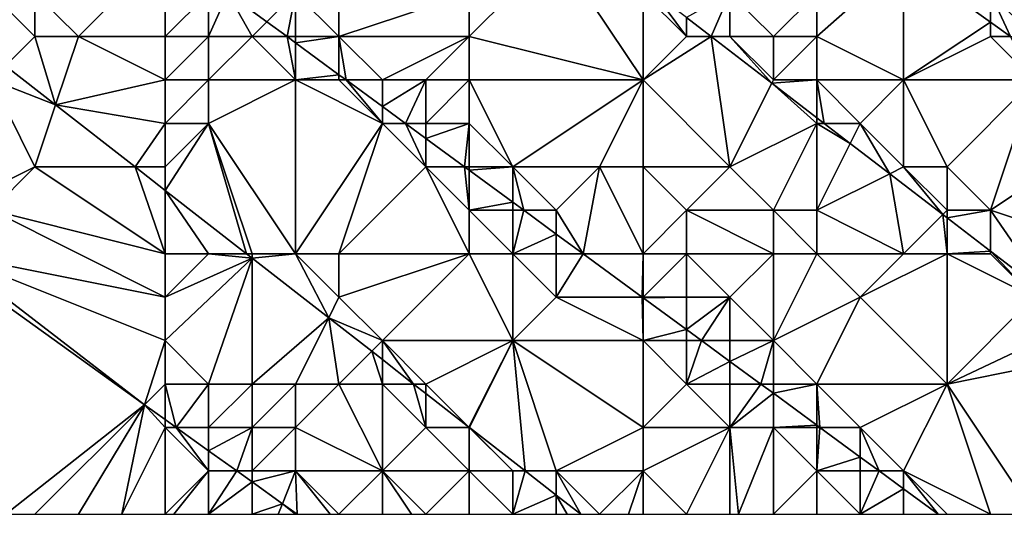
# Model space of a CAD drawing. Units: metres. Extents: x 77500 to 78125, y 348000 to 348500.
# Drawn here: x 78003 to 78025, y 348000 to 348011 of the extents above; entities that cross this region are included whole.
import ezdxf

# ---------------------------------------------------------------- set-up
doc = ezdxf.new("R2010")
doc.units = ezdxf.units.M
doc.layers.add('Terrain', color=15, linetype='Continuous')

msp = doc.modelspace()

# ---------------------------------------------------------------- linework, layer by layer
at = {"layer": 'Terrain'}
for points in [[(78026, 348014, 251.16), (78025, 348012, 250.11), (78026, 348011, 250.07), (78026, 348014, 251.16)], [(78006, 348013, 246.7), (78003, 348012, 246.87), (78004, 348011, 247.06), (78006, 348013, 246.7)], [(78006, 348013, 246.7), (78004, 348011, 247.06), (78006, 348011, 246.69), (78006, 348013, 246.7)], [(78006, 348013, 246.7), (78006, 348011, 246.69), (78007, 348012, 246.72), (78006, 348013, 246.7)], [(78010, 348013, 247.89), (78009, 348012, 247.11), (78010, 348011, 246.87), (78010, 348013, 247.89)], [(78010, 348013, 247.89), (78010, 348011, 246.87), (78013, 348012, 248.33), (78010, 348013, 247.89)], [(78015, 348013, 249.5), (78013, 348012, 248.33), (78013, 348011, 247.92), (78015, 348013, 249.5)], [(78017, 348010, 248.77), (78015, 348013, 249.5), (78013, 348011, 247.92), (78017, 348010, 248.77)], [(78017, 348012, 249.74), (78015, 348013, 249.5), (78017, 348010, 248.77), (78017, 348012, 249.74)], [(78021, 348012, 249.94), (78021, 348011, 249.99), (78023, 348012.769, 250.036), (78021, 348012, 249.94)], [(78021, 348011, 249.99), (78023, 348010, 250.02), (78023, 348012.769, 250.036), (78021, 348011, 249.99)], [(78025, 348012, 250.11), (78023, 348012.769, 250.036), (78025, 348011.331, 250.036), (78025, 348012, 250.11)], [(78023, 348010, 250.02), (78025, 348011.331, 250.036), (78023, 348012.769, 250.036), (78023, 348010, 250.02)], [(78002, 348012, 246.68), (78002.324, 348010.324, 246.476), (78003, 348011, 246.95), (78002, 348012, 246.68)], [(78002, 348012, 246.68), (78003, 348011, 246.95), (78003, 348012, 246.87), (78002, 348012, 246.68)], [(78003, 348012, 246.87), (78003, 348011, 246.95), (78004, 348011, 247.06), (78003, 348012, 246.87)], [(78007, 348012, 246.72), (78006, 348011, 246.69), (78007, 348011, 246.61), (78007, 348012, 246.72)], [(78007, 348012, 246.72), (78007, 348011, 246.61), (78007.441, 348012, 246.501), (78007, 348012, 246.72)], [(78007, 348011, 246.61), (78008, 348011, 246.69), (78007.441, 348012, 246.501), (78007, 348011, 246.61)], [(78009, 348012, 247.11), (78007.441, 348012, 246.501), (78008.34, 348011.34, 246.501), (78009, 348012, 247.11)], [(78008, 348011, 246.69), (78008.34, 348011.34, 246.501), (78007.441, 348012, 246.501), (78008, 348011, 246.69)], [(78009, 348012, 247.11), (78008.34, 348011.34, 246.501), (78008.804, 348011, 246.501), (78009, 348012, 247.11)], [(78009, 348012, 247.11), (78008.804, 348011, 246.501), (78009, 348011, 246.65), (78009, 348012, 247.11)], [(78009, 348012, 247.11), (78009, 348011, 246.65), (78010, 348011, 246.87), (78009, 348012, 247.11)], [(78013, 348012, 248.33), (78010, 348011, 246.87), (78013, 348011, 247.92), (78013, 348012, 248.33)], [(78017, 348012, 249.74), (78017, 348010, 248.77), (78018, 348011, 249.66), (78017, 348012, 249.74)], [(78017, 348012, 249.74), (78018, 348011, 249.66), (78017.267, 348012, 250.147), (78017, 348012, 249.74)], [(78018, 348011, 249.66), (78018, 348011.437, 250.136), (78017.267, 348012, 250.147), (78018, 348011, 249.66)], [(78019, 348012, 249.98), (78018, 348011.437, 250.136), (78018.569, 348011, 250.127), (78019, 348012, 249.98)], [(78019, 348012, 249.98), (78018.569, 348011, 250.127), (78019, 348011, 249.89), (78019, 348012, 249.98)], [(78019, 348012, 249.98), (78019, 348011, 249.89), (78020, 348011, 249.97), (78019, 348012, 249.98)], [(78019, 348012, 249.98), (78020, 348011, 249.97), (78021, 348012, 249.94), (78019, 348012, 249.98)], [(78021, 348012, 249.94), (78020, 348011, 249.97), (78021, 348011, 249.99), (78021, 348012, 249.94)], [(78025, 348012, 250.11), (78025, 348011.331, 250.036), (78025.461, 348011, 250.037), (78025, 348012, 250.11)], [(78025, 348012, 250.11), (78025.461, 348011, 250.037), (78026, 348011, 250.07), (78025, 348012, 250.11)], [(78018, 348011, 249.66), (78018.569, 348011, 250.127), (78018, 348011.437, 250.136), (78018, 348011, 249.66)], [(78008, 348011, 246.69), (78008.804, 348011, 246.501), (78008.34, 348011.34, 246.501), (78008, 348011, 246.69)], [(78025, 348011, 249.95), (78025, 348011.331, 250.036), (78023, 348010, 250.02), (78025, 348011, 249.95)], [(78025, 348011, 249.95), (78025.461, 348011, 250.037), (78025, 348011.331, 250.036), (78025, 348011, 249.95)], [(78003, 348011, 246.95), (78002.324, 348010.324, 246.476), (78003.475, 348009.426, 246.476), (78003, 348011, 246.95)], [(78003, 348011, 246.95), (78003.475, 348009.426, 246.476), (78004, 348011, 247.06), (78003, 348011, 246.95)], [(78006, 348010, 246.6), (78004, 348011, 247.06), (78003.475, 348009.426, 246.476), (78006, 348010, 246.6)], [(78006, 348011, 246.69), (78004, 348011, 247.06), (78006, 348010, 246.6), (78006, 348011, 246.69)], [(78006, 348011, 246.69), (78006, 348010, 246.6), (78007, 348011, 246.61), (78006, 348011, 246.69)], [(78007, 348011, 246.61), (78006, 348010, 246.6), (78007, 348010, 246.54), (78007, 348011, 246.61)], [(78007, 348011, 246.61), (78007, 348010, 246.54), (78008, 348011, 246.69), (78007, 348011, 246.61)], [(78008, 348011, 246.69), (78007, 348010, 246.54), (78009, 348010, 246.5), (78008, 348011, 246.69)], [(78008, 348011, 246.69), (78009, 348010, 246.5), (78008.804, 348011, 246.501), (78008, 348011, 246.69)], [(78009, 348011, 246.65), (78008.804, 348011, 246.501), (78009, 348010.856, 246.501), (78009, 348011, 246.65)], [(78009, 348010, 246.5), (78009, 348010.856, 246.501), (78008.804, 348011, 246.501), (78009, 348010, 246.5)], [(78009, 348011, 246.65), (78009, 348010.856, 246.501), (78010, 348011, 246.87), (78009, 348011, 246.65)], [(78010, 348011, 246.87), (78009, 348010.856, 246.501), (78010, 348010.122, 246.501), (78010, 348011, 246.87)], [(78010, 348011, 246.87), (78010, 348010.122, 246.501), (78010.167, 348010, 246.501), (78010, 348011, 246.87)], [(78010, 348011, 246.87), (78010.167, 348010, 246.501), (78011, 348010, 246.77), (78010, 348011, 246.87)], [(78010, 348011, 246.87), (78011, 348010, 246.77), (78013, 348011, 247.92), (78010, 348011, 246.87)], [(78013, 348011, 247.92), (78011, 348010, 246.77), (78012, 348010, 247.09), (78013, 348011, 247.92)], [(78013, 348011, 247.92), (78012, 348010, 247.09), (78013, 348010, 247.41), (78013, 348011, 247.92)], [(78017, 348010, 248.77), (78013, 348011, 247.92), (78013, 348010, 247.41), (78017, 348010, 248.77)], [(78018, 348011, 249.66), (78017, 348010, 248.77), (78018.569, 348011, 250.127), (78018, 348011, 249.66)], [(78017, 348010, 248.77), (78019, 348008, 248.59), (78018.569, 348011, 250.127), (78017, 348010, 248.77)], [(78019, 348011, 249.89), (78018.569, 348011, 250.127), (78019.964, 348009.928, 250.105), (78019, 348011, 249.89)], [(78019, 348008, 248.59), (78019.964, 348009.928, 250.105), (78018.569, 348011, 250.127), (78019, 348008, 248.59)], [(78019, 348011, 249.89), (78019.964, 348009.928, 250.105), (78020, 348010, 249.84), (78019, 348011, 249.89)], [(78019, 348011, 249.89), (78020, 348010, 249.84), (78020, 348011, 249.97), (78019, 348011, 249.89)], [(78020, 348011, 249.97), (78020, 348010, 249.84), (78021, 348011, 249.99), (78020, 348011, 249.97)], [(78021, 348011, 249.99), (78020, 348010, 249.84), (78021, 348010, 249.96), (78021, 348011, 249.99)], [(78021, 348011, 249.99), (78021, 348010, 249.96), (78023, 348010, 250.02), (78021, 348011, 249.99)], [(78025, 348011, 249.95), (78023, 348010, 250.02), (78026, 348010, 249.92), (78025, 348011, 249.95)], [(78025, 348011, 249.95), (78026, 348010, 249.92), (78025.461, 348011, 250.037), (78025, 348011, 249.95)], [(78009, 348010, 246.5), (78010, 348010.122, 246.501), (78009, 348010.856, 246.501), (78009, 348010, 246.5)], [(78002, 348010, 246.69), (78003.475, 348009.426, 246.476), (78002.324, 348010.324, 246.476), (78002, 348010, 246.69)], [(78009, 348010, 246.5), (78010, 348010, 246.63), (78010, 348010.122, 246.501), (78009, 348010, 246.5)], [(78010, 348010, 246.63), (78010.167, 348010, 246.501), (78010, 348010.122, 246.501), (78010, 348010, 246.63)], [(78002, 348010, 246.69), (78001, 348007, 248.09), (78003, 348008, 247.06), (78002, 348010, 246.69)], [(78002, 348010, 246.69), (78003, 348008, 247.06), (78003.475, 348009.426, 246.476), (78002, 348010, 246.69)], [(78006, 348010, 246.6), (78003.475, 348009.426, 246.476), (78006, 348009, 246.4), (78006, 348010, 246.6)], [(78006, 348010, 246.6), (78006, 348009, 246.4), (78007, 348010, 246.54), (78006, 348010, 246.6)], [(78007, 348010, 246.54), (78006, 348009, 246.4), (78007, 348009, 246.4), (78007, 348010, 246.54)], [(78009, 348006, 246.67), (78009, 348010, 246.5), (78007, 348009, 246.4), (78009, 348006, 246.67)], [(78007, 348010, 246.54), (78007, 348009, 246.4), (78009, 348010, 246.5), (78007, 348010, 246.54)], [(78009, 348006, 246.67), (78011, 348009, 246.6), (78009, 348010, 246.5), (78009, 348006, 246.67)], [(78009, 348010, 246.5), (78011, 348009, 246.6), (78010, 348010, 246.63), (78009, 348010, 246.5)], [(78010, 348010, 246.63), (78011, 348009, 246.6), (78010.167, 348010, 246.501), (78010, 348010, 246.63)], [(78011, 348010, 246.77), (78010.167, 348010, 246.501), (78011, 348009.389, 246.501), (78011, 348010, 246.77)], [(78011, 348009, 246.6), (78011, 348009.389, 246.501), (78010.167, 348010, 246.501), (78011, 348009, 246.6)], [(78011, 348010, 246.77), (78011, 348009.389, 246.501), (78012, 348010, 247.09), (78011, 348010, 246.77)], [(78012, 348010, 247.09), (78011, 348009.389, 246.501), (78011.53, 348009, 246.501), (78012, 348010, 247.09)], [(78012, 348010, 247.09), (78011.53, 348009, 246.501), (78012, 348009, 246.77), (78012, 348010, 247.09)], [(78012, 348010, 247.09), (78012, 348009, 246.77), (78013, 348010, 247.41), (78012, 348010, 247.09)], [(78013, 348010, 247.41), (78012, 348009, 246.77), (78013, 348009, 246.93), (78013, 348010, 247.41)], [(78013, 348010, 247.41), (78013, 348009, 246.93), (78014, 348008, 246.8), (78013, 348010, 247.41)], [(78017, 348010, 248.77), (78013, 348010, 247.41), (78014, 348008, 246.8), (78017, 348010, 248.77)], [(78017, 348010, 248.77), (78014, 348008, 246.8), (78016, 348008, 247.79), (78017, 348010, 248.77)], [(78017, 348010, 248.77), (78016, 348008, 247.79), (78017, 348008, 248.02), (78017, 348010, 248.77)], [(78017, 348010, 248.77), (78017, 348008, 248.02), (78019, 348008, 248.59), (78017, 348010, 248.77)], [(78021, 348009, 249.76), (78019.964, 348009.928, 250.105), (78019, 348008, 248.59), (78021, 348009, 249.76)], [(78020, 348010, 249.84), (78019.964, 348009.928, 250.105), (78021, 348010, 249.96), (78020, 348010, 249.84)], [(78021, 348010, 249.96), (78019.964, 348009.928, 250.105), (78021, 348009.132, 250.088), (78021, 348010, 249.96)], [(78021, 348009, 249.76), (78021, 348009.132, 250.088), (78019.964, 348009.928, 250.105), (78021, 348009, 249.76)], [(78021, 348010, 249.96), (78021, 348009.132, 250.088), (78021.172, 348009, 250.085), (78021, 348010, 249.96)], [(78021, 348010, 249.96), (78021.172, 348009, 250.085), (78022, 348009, 249.94), (78021, 348010, 249.96)], [(78021, 348010, 249.96), (78022, 348009, 249.94), (78023, 348010, 250.02), (78021, 348010, 249.96)], [(78023, 348010, 250.02), (78022, 348009, 249.94), (78023, 348008, 249.93), (78023, 348010, 250.02)], [(78023, 348010, 250.02), (78023, 348008, 249.93), (78024, 348008, 250.08), (78023, 348010, 250.02)], [(78023, 348010, 250.02), (78024, 348008, 250.08), (78026, 348010, 249.92), (78023, 348010, 250.02)], [(78026, 348010, 249.92), (78024, 348008, 250.08), (78025, 348007, 250.08), (78026, 348010, 249.92)], [(78026, 348010, 249.92), (78025, 348007, 250.08), (78028, 348009, 249.95), (78026, 348010, 249.92)], [(78005.305, 348008, 246.476), (78003.475, 348009.426, 246.476), (78003, 348008, 247.06), (78005.305, 348008, 246.476)], [(78006, 348009, 246.4), (78003.475, 348009.426, 246.476), (78005.305, 348008, 246.476), (78006, 348009, 246.4)], [(78011.53, 348009, 246.501), (78011, 348009.389, 246.501), (78011, 348009, 246.6), (78011.53, 348009, 246.501)], [(78006, 348009, 246.4), (78005.305, 348008, 246.476), (78006, 348008, 246.52), (78006, 348009, 246.4)], [(78007.871, 348006, 246.476), (78007, 348009, 246.4), (78006, 348007.458, 246.476), (78007.871, 348006, 246.476)], [(78006, 348009, 246.4), (78006, 348008, 246.52), (78007, 348009, 246.4), (78006, 348009, 246.4)], [(78007, 348009, 246.4), (78006, 348008, 246.52), (78006, 348007.458, 246.476), (78007, 348009, 246.4)], [(78008, 348006, 246.8), (78009, 348006, 246.67), (78007, 348009, 246.4), (78008, 348006, 246.8)], [(78008, 348006, 246.8), (78007, 348009, 246.4), (78007.871, 348006, 246.476), (78008, 348006, 246.8)], [(78009, 348006, 246.67), (78010, 348006, 246.6), (78011, 348009, 246.6), (78009, 348006, 246.67)], [(78010, 348006, 246.6), (78012, 348008, 246.62), (78011, 348009, 246.6), (78010, 348006, 246.6)], [(78011.53, 348009, 246.501), (78011, 348009, 246.6), (78012, 348008, 246.62), (78011.53, 348009, 246.501)], [(78012, 348008.655, 246.501), (78012, 348009, 246.77), (78011.53, 348009, 246.501), (78012, 348008.655, 246.501)], [(78012, 348008.655, 246.501), (78011.53, 348009, 246.501), (78012, 348008, 246.62), (78012, 348008.655, 246.501)], [(78012.893, 348008, 246.501), (78013, 348009, 246.93), (78012, 348008.655, 246.501), (78012.893, 348008, 246.501)], [(78012, 348008.655, 246.501), (78013, 348009, 246.93), (78012, 348009, 246.77), (78012, 348008.655, 246.501)], [(78012.893, 348008, 246.501), (78013, 348008, 246.62), (78013, 348009, 246.93), (78012.893, 348008, 246.501)], [(78013, 348009, 246.93), (78013, 348008, 246.62), (78014, 348008, 246.8), (78013, 348009, 246.93)], [(78021, 348009, 249.76), (78019, 348008, 248.59), (78020, 348007, 248.53), (78021, 348009, 249.76)], [(78021, 348009, 249.76), (78020, 348007, 248.53), (78021, 348007, 248.87), (78021, 348009, 249.76)], [(78021, 348009, 249.76), (78021.172, 348009, 250.085), (78021, 348009.132, 250.088), (78021, 348009, 249.76)], [(78021, 348009, 249.76), (78021, 348007, 248.87), (78021.77, 348008.541, 250.076), (78021, 348009, 249.76)], [(78021, 348009, 249.76), (78021.77, 348008.541, 250.076), (78021.172, 348009, 250.085), (78021, 348009, 249.76)], [(78022, 348009, 249.94), (78021.172, 348009, 250.085), (78021.77, 348008.541, 250.076), (78022, 348009, 249.94)], [(78022, 348009, 249.94), (78021.77, 348008.541, 250.076), (78022.682, 348007.841, 250.062), (78022, 348009, 249.94)], [(78022, 348009, 249.94), (78022.682, 348007.841, 250.062), (78023, 348008, 249.93), (78022, 348009, 249.94)], [(78028, 348006, 249.97), (78028, 348009, 249.95), (78025, 348007, 250.08), (78028, 348006, 249.97)], [(78012.893, 348008, 246.501), (78012, 348008.655, 246.501), (78012, 348008, 246.62), (78012.893, 348008, 246.501)], [(78022.682, 348007.841, 250.062), (78021.77, 348008.541, 250.076), (78021, 348007, 248.87), (78022.682, 348007.841, 250.062)], [(78003, 348008, 247.06), (78001, 348007, 248.09), (78002, 348007, 247.8), (78003, 348008, 247.06)], [(78006, 348006, 247.14), (78003, 348008, 247.06), (78002, 348007, 247.8), (78006, 348006, 247.14)], [(78006, 348006, 247.14), (78005.305, 348008, 246.476), (78003, 348008, 247.06), (78006, 348006, 247.14)], [(78006, 348006, 247.14), (78006, 348007.458, 246.476), (78005.305, 348008, 246.476), (78006, 348006, 247.14)], [(78006, 348008, 246.52), (78005.305, 348008, 246.476), (78006, 348007.458, 246.476), (78006, 348008, 246.52)], [(78010, 348006, 246.6), (78013, 348006, 246.91), (78012, 348008, 246.62), (78010, 348006, 246.6)], [(78013, 348006, 246.91), (78013, 348007, 246.6), (78012, 348008, 246.62), (78013, 348006, 246.91)], [(78012.893, 348008, 246.501), (78012, 348008, 246.62), (78013, 348007, 246.6), (78012.893, 348008, 246.501)], [(78013, 348007.921, 246.501), (78013, 348008, 246.62), (78012.893, 348008, 246.501), (78013, 348007.921, 246.501)], [(78013, 348007.921, 246.501), (78012.893, 348008, 246.501), (78013, 348007, 246.6), (78013, 348007.921, 246.501)], [(78014, 348007.188, 246.501), (78014, 348008, 246.8), (78013, 348007.921, 246.501), (78014, 348007.188, 246.501)], [(78013, 348007.921, 246.501), (78014, 348008, 246.8), (78013, 348008, 246.62), (78013, 348007.921, 246.501)], [(78014, 348007.188, 246.501), (78013, 348007.921, 246.501), (78013, 348007, 246.6), (78014, 348007.188, 246.501)], [(78014.256, 348007, 246.501), (78015, 348007, 246.73), (78014, 348008, 246.8), (78014.256, 348007, 246.501)], [(78014.256, 348007, 246.501), (78014, 348008, 246.8), (78014, 348007.188, 246.501), (78014.256, 348007, 246.501)], [(78014, 348008, 246.8), (78015, 348007, 246.73), (78016, 348008, 247.79), (78014, 348008, 246.8)], [(78015.619, 348006, 246.501), (78016, 348008, 247.79), (78015, 348007, 246.73), (78015.619, 348006, 246.501)], [(78017, 348006, 246.96), (78016, 348008, 247.79), (78015.619, 348006, 246.501), (78017, 348006, 246.96)], [(78017, 348006, 246.96), (78017, 348008, 248.02), (78016, 348008, 247.79), (78017, 348006, 246.96)], [(78017, 348006, 246.96), (78018, 348007, 248.03), (78017, 348008, 248.02), (78017, 348006, 246.96)], [(78017, 348008, 248.02), (78018, 348007, 248.03), (78019, 348008, 248.59), (78017, 348008, 248.02)], [(78019, 348008, 248.59), (78018, 348007, 248.03), (78020, 348007, 248.53), (78019, 348008, 248.59)], [(78023, 348006, 249.13), (78022.682, 348007.841, 250.062), (78021, 348007, 248.87), (78023, 348006, 249.13)], [(78023.903, 348006.903, 250.042), (78023, 348008, 249.93), (78022.682, 348007.841, 250.062), (78023.903, 348006.903, 250.042)], [(78023, 348006, 249.13), (78023.903, 348006.903, 250.042), (78022.682, 348007.841, 250.062), (78023, 348006, 249.13)], [(78023.903, 348006.903, 250.042), (78024, 348007, 249.96), (78023, 348008, 249.93), (78023.903, 348006.903, 250.042)], [(78023, 348008, 249.93), (78024, 348007, 249.96), (78024, 348008, 250.08), (78023, 348008, 249.93)], [(78024, 348008, 250.08), (78024, 348007, 249.96), (78025, 348007, 250.08), (78024, 348008, 250.08)], [(78006, 348006, 247.14), (78007, 348006, 246.94), (78006, 348007.458, 246.476), (78006, 348006, 247.14)], [(78007, 348006, 246.94), (78007.871, 348006, 246.476), (78006, 348007.458, 246.476), (78007, 348006, 246.94)], [(78014, 348007.188, 246.501), (78013, 348007, 246.6), (78014, 348007, 246.65), (78014, 348007.188, 246.501)], [(78014.256, 348007, 246.501), (78014, 348007.188, 246.501), (78014, 348007, 246.65), (78014.256, 348007, 246.501)], [(78006, 348005, 247.52), (78002, 348007, 247.8), (78001, 348006, 248.34), (78006, 348005, 247.52)], [(78006, 348006, 247.14), (78002, 348007, 247.8), (78006, 348005, 247.52), (78006, 348006, 247.14)], [(78013, 348006, 246.91), (78014, 348006, 246.8), (78013, 348007, 246.6), (78013, 348006, 246.91)], [(78014, 348006, 246.8), (78014, 348007, 246.65), (78013, 348007, 246.6), (78014, 348006, 246.8)], [(78014, 348006, 246.8), (78015, 348006.454, 246.501), (78014.256, 348007, 246.501), (78014, 348006, 246.8)], [(78014, 348006, 246.8), (78014.256, 348007, 246.501), (78014, 348007, 246.65), (78014, 348006, 246.8)], [(78015, 348006.454, 246.501), (78015, 348007, 246.73), (78014.256, 348007, 246.501), (78015, 348006.454, 246.501)], [(78015.619, 348006, 246.501), (78015, 348007, 246.73), (78015, 348006.454, 246.501), (78015.619, 348006, 246.501)], [(78017, 348006, 246.96), (78018, 348006, 247.47), (78018, 348007, 248.03), (78017, 348006, 246.96)], [(78018, 348006, 247.47), (78020, 348006, 248.27), (78018, 348007, 248.03), (78018, 348006, 247.47)], [(78020, 348006, 248.27), (78020, 348007, 248.53), (78018, 348007, 248.03), (78020, 348006, 248.27)], [(78020, 348006, 248.27), (78021, 348006, 248.62), (78020, 348007, 248.53), (78020, 348006, 248.27)], [(78021, 348006, 248.62), (78021, 348007, 248.87), (78020, 348007, 248.53), (78021, 348006, 248.62)], [(78021, 348006, 248.62), (78023, 348006, 249.13), (78021, 348007, 248.87), (78021, 348006, 248.62)], [(78023, 348006, 249.13), (78024, 348006, 249.56), (78023.903, 348006.903, 250.042), (78023, 348006, 249.13)], [(78024, 348006.828, 250.041), (78024, 348007, 249.96), (78023.903, 348006.903, 250.042), (78024, 348006.828, 250.041)], [(78024, 348006, 249.56), (78024, 348006.828, 250.041), (78023.903, 348006.903, 250.042), (78024, 348006, 249.56)], [(78025, 348006.06, 250.025), (78025, 348007, 250.08), (78024, 348006.828, 250.041), (78025, 348006.06, 250.025)], [(78024, 348006.828, 250.041), (78025, 348007, 250.08), (78024, 348007, 249.96), (78024, 348006.828, 250.041)], [(78026.38, 348005, 250.003), (78028, 348006, 249.97), (78025, 348007, 250.08), (78026.38, 348005, 250.003)], [(78026.38, 348005, 250.003), (78025, 348007, 250.08), (78025, 348006.06, 250.025), (78026.38, 348005, 250.003)], [(78024, 348006, 249.56), (78025, 348006.06, 250.025), (78024, 348006.828, 250.041), (78024, 348006, 249.56)], [(78014, 348006, 246.8), (78015, 348006, 246.66), (78015, 348006.454, 246.501), (78014, 348006, 246.8)], [(78015, 348006, 246.66), (78015.619, 348006, 246.501), (78015, 348006.454, 246.501), (78015, 348006, 246.66)], [(78005.524, 348002.524, 248.374), (78001, 348006, 248.34), (78000.867, 348005.867, 248.374), (78005.524, 348002.524, 248.374)], [(78006, 348005, 247.52), (78001, 348006, 248.34), (78006, 348004, 247.88), (78006, 348005, 247.52)], [(78006, 348004, 247.88), (78001, 348006, 248.34), (78005.524, 348002.524, 248.374), (78006, 348004, 247.88)], [(78006, 348006, 247.14), (78006, 348005, 247.52), (78007, 348006, 246.94), (78006, 348006, 247.14)], [(78007, 348006, 246.94), (78006, 348005, 247.52), (78008, 348005.899, 246.476), (78007, 348006, 246.94)], [(78007, 348006, 246.94), (78008, 348005.899, 246.476), (78007.871, 348006, 246.476), (78007, 348006, 246.94)], [(78008, 348006, 246.8), (78007.871, 348006, 246.476), (78008, 348005.899, 246.476), (78008, 348006, 246.8)], [(78008, 348006, 246.8), (78008, 348005.899, 246.476), (78009, 348006, 246.67), (78008, 348006, 246.8)], [(78009, 348006, 246.67), (78008, 348005.899, 246.476), (78009.763, 348004.525, 246.476), (78009, 348006, 246.67)], [(78009, 348006, 246.67), (78009.763, 348004.525, 246.476), (78010, 348005, 246.62), (78009, 348006, 246.67)], [(78009, 348006, 246.67), (78010, 348005, 246.62), (78010, 348006, 246.6), (78009, 348006, 246.67)], [(78010, 348006, 246.6), (78010, 348005, 246.62), (78013, 348006, 246.91), (78010, 348006, 246.6)], [(78013, 348006, 246.91), (78010, 348005, 246.62), (78011, 348004, 246.39), (78013, 348006, 246.91)], [(78013, 348006, 246.91), (78011, 348004, 246.39), (78014, 348004, 246.63), (78013, 348006, 246.91)], [(78013, 348006, 246.91), (78014, 348004, 246.63), (78014, 348006, 246.8), (78013, 348006, 246.91)], [(78014, 348006, 246.8), (78014, 348004, 246.63), (78015, 348005, 246.6), (78014, 348006, 246.8)], [(78014, 348006, 246.8), (78015, 348005, 246.6), (78015, 348006, 246.66), (78014, 348006, 246.8)], [(78015, 348006, 246.66), (78015, 348005, 246.6), (78015.619, 348006, 246.501), (78015, 348006, 246.66)], [(78016.982, 348005, 246.501), (78015.619, 348006, 246.501), (78015, 348005, 246.6), (78016.982, 348005, 246.501)], [(78017, 348006, 246.96), (78015.619, 348006, 246.501), (78016.982, 348005, 246.501), (78017, 348006, 246.96)], [(78017, 348006, 246.96), (78016.982, 348005, 246.501), (78017, 348005, 246.63), (78017, 348006, 246.96)], [(78017, 348006, 246.96), (78017, 348005, 246.63), (78018, 348006, 247.47), (78017, 348006, 246.96)], [(78018, 348006, 247.47), (78017, 348005, 246.63), (78018, 348005, 246.87), (78018, 348006, 247.47)], [(78018, 348006, 247.47), (78018, 348005, 246.87), (78019, 348005, 247.34), (78018, 348006, 247.47)], [(78018, 348006, 247.47), (78019, 348005, 247.34), (78020, 348006, 248.27), (78018, 348006, 247.47)], [(78020, 348006, 248.27), (78019, 348005, 247.34), (78020, 348004, 247.28), (78020, 348006, 248.27)], [(78020, 348006, 248.27), (78020, 348004, 247.28), (78021, 348006, 248.62), (78020, 348006, 248.27)], [(78021, 348006, 248.62), (78020, 348004, 247.28), (78022, 348005, 248.53), (78021, 348006, 248.62)], [(78021, 348006, 248.62), (78022, 348005, 248.53), (78023, 348006, 249.13), (78021, 348006, 248.62)], [(78023, 348006, 249.13), (78022, 348005, 248.53), (78024, 348006, 249.56), (78023, 348006, 249.13)], [(78024, 348006, 249.56), (78022, 348005, 248.53), (78024, 348003, 248.26), (78024, 348006, 249.56)], [(78024, 348006, 249.56), (78025, 348006, 249.89), (78025, 348006.06, 250.025), (78024, 348006, 249.56)], [(78024, 348006, 249.56), (78024, 348003, 248.26), (78026, 348005, 249.79), (78024, 348006, 249.56)], [(78024, 348006, 249.56), (78026, 348005, 249.79), (78025, 348006, 249.89), (78024, 348006, 249.56)], [(78025, 348006, 249.89), (78026, 348005, 249.79), (78025, 348006.06, 250.025), (78025, 348006, 249.89)], [(78026, 348005, 249.79), (78026.38, 348005, 250.003), (78025, 348006.06, 250.025), (78026, 348005, 249.79)], [(78005.524, 348002.524, 248.374), (78000.867, 348005.867, 248.374), (78002.333, 348000, 248.49), (78005.524, 348002.524, 248.374)], [(78006, 348005, 247.52), (78006, 348004, 247.88), (78008, 348005.899, 246.476), (78006, 348005, 247.52)], [(78006, 348004, 247.88), (78007, 348003, 248), (78008, 348005.899, 246.476), (78006, 348004, 247.88)], [(78007, 348003, 248), (78008, 348003, 247.74), (78008, 348005.899, 246.476), (78007, 348003, 248)], [(78008, 348003, 247.74), (78009.763, 348004.525, 246.476), (78008, 348005.899, 246.476), (78008, 348003, 247.74)], [(78010, 348005, 246.62), (78009.763, 348004.525, 246.476), (78011, 348004, 246.39), (78010, 348005, 246.62)], [(78017, 348004, 246.57), (78015, 348005, 246.6), (78014, 348004, 246.63), (78017, 348004, 246.57)], [(78017, 348004, 246.57), (78016.982, 348005, 246.501), (78015, 348005, 246.6), (78017, 348004, 246.57)], [(78017, 348005, 246.63), (78016.982, 348005, 246.501), (78017, 348004.987, 246.501), (78017, 348005, 246.63)], [(78017, 348004, 246.57), (78017, 348004.987, 246.501), (78016.982, 348005, 246.501), (78017, 348004, 246.57)], [(78017, 348005, 246.63), (78017, 348004.987, 246.501), (78018, 348005, 246.87), (78017, 348005, 246.63)], [(78018, 348005, 246.87), (78017, 348004.987, 246.501), (78018, 348004.253, 246.501), (78018, 348005, 246.87)], [(78017, 348004, 246.57), (78018, 348004.253, 246.501), (78017, 348004.987, 246.501), (78017, 348004, 246.57)], [(78018, 348005, 246.87), (78018, 348004.253, 246.501), (78019, 348005, 247.34), (78018, 348005, 246.87)], [(78019, 348005, 247.34), (78018, 348004.253, 246.501), (78018.345, 348004, 246.501), (78019, 348005, 247.34)], [(78019, 348005, 247.34), (78018.345, 348004, 246.501), (78019, 348004, 247.02), (78019, 348005, 247.34)], [(78019, 348005, 247.34), (78019, 348004, 247.02), (78020, 348004, 247.28), (78019, 348005, 247.34)], [(78022, 348005, 248.53), (78020, 348004, 247.28), (78021, 348003, 246.98), (78022, 348005, 248.53)], [(78022, 348005, 248.53), (78021, 348003, 246.98), (78024, 348003, 248.26), (78022, 348005, 248.53)], [(78026, 348005, 249.79), (78024, 348003, 248.26), (78027.088, 348004.456, 249.992), (78026, 348005, 249.79)], [(78008, 348003, 247.74), (78009, 348003, 247.41), (78009.763, 348004.525, 246.476), (78008, 348003, 247.74)], [(78009, 348003, 247.41), (78010, 348003, 246.95), (78009.763, 348004.525, 246.476), (78009, 348003, 247.41)], [(78011, 348004, 246.39), (78009.763, 348004.525, 246.476), (78010.753, 348003.753, 246.476), (78011, 348004, 246.39)], [(78010, 348003, 246.95), (78010.753, 348003.753, 246.476), (78009.763, 348004.525, 246.476), (78010, 348003, 246.95)], [(78024, 348003, 248.26), (78027.949, 348003.795, 249.978), (78027.088, 348004.456, 249.992), (78024, 348003, 248.26)], [(78017, 348004, 246.57), (78018, 348004, 246.62), (78018, 348004.253, 246.501), (78017, 348004, 246.57)], [(78018, 348004, 246.62), (78018.345, 348004, 246.501), (78018, 348004.253, 246.501), (78018, 348004, 246.62)], [(78006, 348004, 247.88), (78005.524, 348002.524, 248.374), (78006, 348003, 248.22), (78006, 348004, 247.88)], [(78006, 348004, 247.88), (78006, 348003, 248.22), (78007, 348003, 248), (78006, 348004, 247.88)], [(78011, 348004, 246.39), (78010.753, 348003.753, 246.476), (78011, 348003.561, 246.476), (78011, 348004, 246.39)], [(78011, 348004, 246.39), (78011, 348003.561, 246.476), (78011.719, 348003, 246.476), (78011, 348004, 246.39)], [(78011, 348004, 246.39), (78011.719, 348003, 246.476), (78012, 348003, 246.32), (78011, 348004, 246.39)], [(78011, 348004, 246.39), (78012, 348003, 246.32), (78014, 348004, 246.63), (78011, 348004, 246.39)], [(78014, 348004, 246.63), (78012, 348003, 246.32), (78012.992, 348002.008, 246.476), (78014, 348004, 246.63)], [(78014, 348004, 246.63), (78012.992, 348002.008, 246.476), (78013.001, 348002.001, 246.476), (78014, 348004, 246.63)], [(78014, 348004, 246.63), (78013.001, 348002.001, 246.476), (78014.285, 348001, 246.476), (78014, 348004, 246.63)], [(78014, 348004, 246.63), (78014.285, 348001, 246.476), (78015, 348001, 246.49), (78014, 348004, 246.63)], [(78017, 348004, 246.57), (78014, 348004, 246.63), (78017, 348002, 246.62), (78017, 348004, 246.57)], [(78017, 348002, 246.62), (78014, 348004, 246.63), (78015, 348001, 246.49), (78017, 348002, 246.62)], [(78017, 348004, 246.57), (78017, 348002, 246.62), (78018, 348003, 246.61), (78017, 348004, 246.57)], [(78017, 348004, 246.57), (78018, 348003, 246.61), (78018, 348004, 246.62), (78017, 348004, 246.57)], [(78018, 348004, 246.62), (78018, 348003, 246.61), (78018.345, 348004, 246.501), (78018, 348004, 246.62)], [(78018, 348003, 246.61), (78019, 348003.519, 246.501), (78018.345, 348004, 246.501), (78018, 348003, 246.61)], [(78019, 348004, 247.02), (78018.345, 348004, 246.501), (78019, 348003.519, 246.501), (78019, 348004, 247.02)], [(78019, 348004, 247.02), (78019, 348003.519, 246.501), (78020, 348004, 247.28), (78019, 348004, 247.02)], [(78020, 348004, 247.28), (78019, 348003.519, 246.501), (78019.708, 348003, 246.501), (78020, 348004, 247.28)], [(78020, 348004, 247.28), (78019.708, 348003, 246.501), (78020, 348003, 246.8), (78020, 348004, 247.28)], [(78020, 348004, 247.28), (78020, 348003, 246.8), (78021, 348003, 246.98), (78020, 348004, 247.28)], [(78010, 348003, 246.95), (78011, 348003, 246.59), (78010.753, 348003.753, 246.476), (78010, 348003, 246.95)], [(78011, 348003, 246.59), (78011, 348003.561, 246.476), (78010.753, 348003.753, 246.476), (78011, 348003, 246.59)], [(78024, 348003, 248.26), (78026, 348000, 247.52), (78027.949, 348003.795, 249.978), (78024, 348003, 248.26)], [(78011, 348003, 246.59), (78011.719, 348003, 246.476), (78011, 348003.561, 246.476), (78011, 348003, 246.59)], [(78018, 348003, 246.61), (78019, 348003, 246.67), (78019, 348003.519, 246.501), (78018, 348003, 246.61)], [(78019, 348003, 246.67), (78019.708, 348003, 246.501), (78019, 348003.519, 246.501), (78019, 348003, 246.67)], [(78006, 348003, 248.22), (78005.524, 348002.524, 248.374), (78006, 348002.182, 248.374), (78006, 348003, 248.22)], [(78006, 348003, 248.22), (78006, 348002.182, 248.374), (78006.253, 348002, 248.374), (78006, 348003, 248.22)], [(78006, 348003, 248.22), (78006.253, 348002, 248.374), (78007, 348003, 248), (78006, 348003, 248.22)], [(78007, 348003, 248), (78006.253, 348002, 248.374), (78007, 348002, 248.29), (78007, 348003, 248)], [(78007, 348003, 248), (78007, 348002, 248.29), (78008, 348003, 247.74), (78007, 348003, 248)], [(78008, 348003, 247.74), (78007, 348002, 248.29), (78008, 348002, 248.09), (78008, 348003, 247.74)], [(78008, 348003, 247.74), (78008, 348002, 248.09), (78009, 348003, 247.41), (78008, 348003, 247.74)], [(78009, 348003, 247.41), (78008, 348002, 248.09), (78009, 348002, 247.82), (78009, 348003, 247.41)], [(78009, 348003, 247.41), (78009, 348002, 247.82), (78010, 348003, 246.95), (78009, 348003, 247.41)], [(78010, 348003, 246.95), (78009, 348002, 247.82), (78011, 348001, 247.58), (78010, 348003, 246.95)], [(78010, 348003, 246.95), (78011, 348001, 247.58), (78011, 348003, 246.59), (78010, 348003, 246.95)], [(78011, 348003, 246.59), (78011, 348001, 247.58), (78012, 348002, 246.6), (78011, 348003, 246.59)], [(78011, 348003, 246.59), (78012, 348002, 246.6), (78011.719, 348003, 246.476), (78011, 348003, 246.59)], [(78012, 348003, 246.32), (78011.719, 348003, 246.476), (78012, 348002.781, 246.476), (78012, 348003, 246.32)], [(78012, 348002, 246.6), (78012, 348002.781, 246.476), (78011.719, 348003, 246.476), (78012, 348002, 246.6)], [(78012, 348003, 246.32), (78012, 348002.781, 246.476), (78012.992, 348002.008, 246.476), (78012, 348003, 246.32)], [(78018, 348003, 246.61), (78017, 348002, 246.62), (78019, 348002, 246.63), (78018, 348003, 246.61)], [(78018, 348003, 246.61), (78019, 348002, 246.63), (78019, 348003, 246.67), (78018, 348003, 246.61)], [(78019, 348003, 246.67), (78019, 348002, 246.63), (78019.708, 348003, 246.501), (78019, 348003, 246.67)], [(78019, 348002, 246.63), (78020, 348002.786, 246.501), (78019.708, 348003, 246.501), (78019, 348002, 246.63)], [(78020, 348003, 246.8), (78019.708, 348003, 246.501), (78020, 348002.786, 246.501), (78020, 348003, 246.8)], [(78020, 348003, 246.8), (78020, 348002.786, 246.501), (78021, 348003, 246.98), (78020, 348003, 246.8)], [(78021, 348003, 246.98), (78020, 348002.786, 246.501), (78021, 348002.052, 246.501), (78021, 348003, 246.98)], [(78021, 348003, 246.98), (78021, 348002.052, 246.501), (78021.071, 348002, 246.501), (78021, 348003, 246.98)], [(78021, 348003, 246.98), (78021.071, 348002, 246.501), (78022, 348002, 246.82), (78021, 348003, 246.98)], [(78021, 348003, 246.98), (78022, 348002, 246.82), (78024, 348003, 248.26), (78021, 348003, 246.98)], [(78024, 348003, 248.26), (78022, 348002, 246.82), (78023, 348001, 246.86), (78024, 348003, 248.26)], [(78024, 348003, 248.26), (78023, 348001, 246.86), (78025, 348000, 247.13), (78024, 348003, 248.26)], [(78024, 348003, 248.26), (78025, 348000, 247.13), (78026, 348000, 247.52), (78024, 348003, 248.26)], [(78012, 348002, 246.6), (78012.992, 348002.008, 246.476), (78012, 348002.781, 246.476), (78012, 348002, 246.6)], [(78019, 348002, 246.63), (78020, 348002, 246.66), (78020, 348002.786, 246.501), (78019, 348002, 246.63)], [(78020, 348002, 246.66), (78021, 348002.052, 246.501), (78020, 348002.786, 246.501), (78020, 348002, 246.66)], [(78005.524, 348002.524, 248.374), (78002.333, 348000, 248.49), (78003, 348000, 248.51), (78005.524, 348002.524, 248.374)], [(78005.524, 348002.524, 248.374), (78003, 348000, 248.51), (78004, 348000, 248.51), (78005.524, 348002.524, 248.374)], [(78005.524, 348002.524, 248.374), (78004, 348000, 248.51), (78005, 348000, 248.52), (78005.524, 348002.524, 248.374)], [(78006, 348002, 248.43), (78005.524, 348002.524, 248.374), (78005, 348000, 248.52), (78006, 348002, 248.43)], [(78006, 348002, 248.43), (78006, 348002.182, 248.374), (78005.524, 348002.524, 248.374), (78006, 348002, 248.43)], [(78006, 348002, 248.43), (78006.253, 348002, 248.374), (78006, 348002.182, 248.374), (78006, 348002, 248.43)], [(78006, 348002, 248.43), (78005, 348000, 248.52), (78006, 348000, 248.49), (78006, 348002, 248.43)], [(78006, 348002, 248.43), (78006, 348000, 248.49), (78007, 348001, 248.44), (78006, 348002, 248.43)], [(78006, 348002, 248.43), (78007, 348001, 248.44), (78006.253, 348002, 248.374), (78006, 348002, 248.43)], [(78007, 348002, 248.29), (78006.253, 348002, 248.374), (78007, 348001.464, 248.374), (78007, 348002, 248.29)], [(78007, 348001, 248.44), (78007, 348001.464, 248.374), (78006.253, 348002, 248.374), (78007, 348001, 248.44)], [(78007, 348002, 248.29), (78007, 348001.464, 248.374), (78008, 348002, 248.09), (78007, 348002, 248.29)], [(78008, 348002, 248.09), (78007, 348001.464, 248.374), (78007.646, 348001, 248.374), (78008, 348002, 248.09)], [(78008, 348002, 248.09), (78007.646, 348001, 248.374), (78008, 348001, 248.33), (78008, 348002, 248.09)], [(78008, 348002, 248.09), (78008, 348001, 248.33), (78009, 348002, 247.82), (78008, 348002, 248.09)], [(78009, 348002, 247.82), (78008, 348001, 248.33), (78009, 348001, 248.16), (78009, 348002, 247.82)], [(78009, 348002, 247.82), (78009, 348001, 248.16), (78011, 348001, 247.58), (78009, 348002, 247.82)], [(78012, 348002, 246.6), (78011, 348001, 247.58), (78013, 348001, 246.87), (78012, 348002, 246.6)], [(78012, 348002, 246.6), (78013, 348002, 246.49), (78012.992, 348002.008, 246.476), (78012, 348002, 246.6)], [(78012, 348002, 246.6), (78013, 348001, 246.87), (78013, 348002, 246.49), (78012, 348002, 246.6)], [(78013, 348002, 246.49), (78013.001, 348002.001, 246.476), (78012.992, 348002.008, 246.476), (78013, 348002, 246.49)], [(78013, 348002, 246.49), (78014, 348001, 246.67), (78013.001, 348002.001, 246.476), (78013, 348002, 246.49)], [(78013, 348002, 246.49), (78013, 348001, 246.87), (78014, 348001, 246.67), (78013, 348002, 246.49)], [(78014, 348001, 246.67), (78014.285, 348001, 246.476), (78013.001, 348002.001, 246.476), (78014, 348001, 246.67)], [(78017, 348002, 246.62), (78015, 348001, 246.49), (78017, 348001, 246.54), (78017, 348002, 246.62)], [(78017, 348002, 246.62), (78017, 348001, 246.54), (78019, 348002, 246.63), (78017, 348002, 246.62)], [(78019, 348002, 246.63), (78017, 348001, 246.54), (78018, 348000, 246.54), (78019, 348002, 246.63)], [(78019, 348002, 246.63), (78018, 348000, 246.54), (78019, 348000, 246.76), (78019, 348002, 246.63)], [(78019, 348002, 246.63), (78019, 348000, 246.76), (78019.2, 348000, 246.788), (78019, 348002, 246.63)], [(78019, 348002, 246.63), (78019.2, 348000, 246.788), (78020, 348002, 246.66), (78019, 348002, 246.63)], [(78020, 348002, 246.66), (78019.2, 348000, 246.788), (78020, 348000, 246.9), (78020, 348002, 246.66)], [(78020, 348002, 246.66), (78021, 348002, 246.63), (78021, 348002.052, 246.501), (78020, 348002, 246.66)], [(78020, 348002, 246.66), (78020, 348000, 246.9), (78021, 348001, 246.73), (78020, 348002, 246.66)], [(78020, 348002, 246.66), (78021, 348001, 246.73), (78021, 348002, 246.63), (78020, 348002, 246.66)], [(78021, 348002, 246.63), (78021.071, 348002, 246.501), (78021, 348002.052, 246.501), (78021, 348002, 246.63)], [(78021, 348002, 246.63), (78021, 348001, 246.73), (78021.071, 348002, 246.501), (78021, 348002, 246.63)], [(78021, 348001, 246.73), (78022, 348001.318, 246.501), (78021.071, 348002, 246.501), (78021, 348001, 246.73)], [(78022, 348002, 246.82), (78021.071, 348002, 246.501), (78022, 348001.318, 246.501), (78022, 348002, 246.82)], [(78022, 348002, 246.82), (78022, 348001.318, 246.501), (78022.434, 348001, 246.501), (78022, 348002, 246.82)], [(78022, 348002, 246.82), (78022.434, 348001, 246.501), (78023, 348001, 246.86), (78022, 348002, 246.82)], [(78007, 348001, 248.44), (78007.646, 348001, 248.374), (78007, 348001.464, 248.374), (78007, 348001, 248.44)], [(78021, 348001, 246.73), (78022, 348001, 246.65), (78022, 348001.318, 246.501), (78021, 348001, 246.73)], [(78022, 348001, 246.65), (78022.434, 348001, 246.501), (78022, 348001.318, 246.501), (78022, 348001, 246.65)], [(78007, 348001, 248.44), (78006, 348000, 248.49), (78006.2, 348000, 248.486), (78007, 348001, 248.44)], [(78007, 348001, 248.44), (78006.2, 348000, 248.486), (78007, 348000, 248.47), (78007, 348001, 248.44)], [(78007, 348001, 248.44), (78007, 348000, 248.47), (78007.646, 348001, 248.374), (78007, 348001, 248.44)], [(78008, 348000.746, 248.374), (78007.646, 348001, 248.374), (78007, 348000, 248.47), (78008, 348000.746, 248.374)], [(78008, 348001, 248.33), (78007.646, 348001, 248.374), (78008, 348000.746, 248.374), (78008, 348001, 248.33)], [(78008, 348001, 248.33), (78008, 348000.746, 248.374), (78009, 348001, 248.16), (78008, 348001, 248.33)], [(78009, 348001, 248.16), (78008, 348000.746, 248.374), (78008.698, 348000.245, 248.374), (78009, 348001, 248.16)], [(78009, 348001, 248.16), (78008.698, 348000.245, 248.374), (78009.039, 348000, 248.374), (78009, 348001, 248.16)], [(78009, 348001, 248.16), (78009.039, 348000, 248.374), (78009.8, 348000, 248.22), (78009, 348001, 248.16)], [(78009, 348001, 248.16), (78009.8, 348000, 248.22), (78010, 348000, 248.18), (78009, 348001, 248.16)], [(78009, 348001, 248.16), (78010, 348000, 248.18), (78011, 348001, 247.58), (78009, 348001, 248.16)], [(78011, 348001, 247.58), (78010, 348000, 248.18), (78011, 348000, 247.89), (78011, 348001, 247.58)], [(78011, 348001, 247.58), (78011, 348000, 247.89), (78011.667, 348000, 247.73), (78011, 348001, 247.58)], [(78011, 348001, 247.58), (78011.667, 348000, 247.73), (78012, 348000, 247.65), (78011, 348001, 247.58)], [(78011, 348001, 247.58), (78012, 348000, 247.65), (78013, 348001, 246.87), (78011, 348001, 247.58)], [(78013, 348001, 246.87), (78012, 348000, 247.65), (78013, 348000, 247.32), (78013, 348001, 246.87)], [(78013, 348001, 246.87), (78013, 348000, 247.32), (78014, 348000, 246.96), (78013, 348001, 246.87)], [(78013, 348001, 246.87), (78014, 348000, 246.96), (78014, 348001, 246.67), (78013, 348001, 246.87)], [(78014, 348001, 246.67), (78014, 348000, 246.96), (78014.285, 348001, 246.476), (78014, 348001, 246.67)], [(78015, 348000.443, 246.476), (78014.285, 348001, 246.476), (78014, 348000, 246.96), (78015, 348000.443, 246.476)], [(78015, 348001, 246.49), (78014.285, 348001, 246.476), (78015, 348000.443, 246.476), (78015, 348001, 246.49)], [(78015, 348001, 246.49), (78015, 348000.443, 246.476), (78015.568, 348000, 246.476), (78015, 348001, 246.49)], [(78015, 348001, 246.49), (78015.568, 348000, 246.476), (78016, 348000, 246.33), (78015, 348001, 246.49)], [(78017, 348001, 246.54), (78015, 348001, 246.49), (78016, 348000, 246.33), (78017, 348001, 246.54)], [(78017, 348001, 246.54), (78016, 348000, 246.33), (78016.667, 348000, 246.343), (78017, 348001, 246.54)], [(78017, 348001, 246.54), (78016.667, 348000, 246.343), (78017, 348000, 246.35), (78017, 348001, 246.54)], [(78017, 348001, 246.54), (78017, 348000, 246.35), (78018, 348000, 246.54), (78017, 348001, 246.54)], [(78021, 348001, 246.73), (78020, 348000, 246.9), (78021, 348000, 246.87), (78021, 348001, 246.73)], [(78021, 348001, 246.73), (78021, 348000, 246.87), (78022, 348000, 246.73), (78021, 348001, 246.73)], [(78021, 348001, 246.73), (78022, 348000, 246.73), (78022, 348001, 246.65), (78021, 348001, 246.73)], [(78022, 348001, 246.65), (78022, 348000, 246.73), (78022.434, 348001, 246.501), (78022, 348001, 246.65)], [(78023, 348000.585, 246.501), (78022.434, 348001, 246.501), (78022, 348000, 246.73), (78023, 348000.585, 246.501)], [(78023, 348001, 246.86), (78022.434, 348001, 246.501), (78023, 348000.585, 246.501), (78023, 348001, 246.86)], [(78023, 348001, 246.86), (78023, 348000.585, 246.501), (78023.797, 348000, 246.501), (78023, 348001, 246.86)], [(78023, 348001, 246.86), (78023.797, 348000, 246.501), (78024, 348000, 246.87), (78023, 348001, 246.86)], [(78023, 348001, 246.86), (78024, 348000, 246.87), (78025, 348000, 247.13), (78023, 348001, 246.86)], [(78008, 348000, 248.46), (78008, 348000.746, 248.374), (78007, 348000, 248.47), (78008, 348000, 248.46)], [(78008, 348000, 248.46), (78008.698, 348000.245, 248.374), (78008, 348000.746, 248.374), (78008, 348000, 248.46)], [(78023, 348000.585, 246.501), (78022, 348000, 246.73), (78023, 348000, 246.72), (78023, 348000.585, 246.501)], [(78023, 348000.585, 246.501), (78023, 348000, 246.72), (78023.797, 348000, 246.501), (78023, 348000.585, 246.501)], [(78015, 348000, 246.55), (78015, 348000.443, 246.476), (78014, 348000, 246.96), (78015, 348000, 246.55)], [(78015, 348000, 246.55), (78015.25, 348000, 246.495), (78015, 348000.443, 246.476), (78015, 348000, 246.55)], [(78015, 348000.443, 246.476), (78015.25, 348000, 246.495), (78015.568, 348000, 246.476), (78015, 348000.443, 246.476)], [(78008, 348000, 248.46), (78008.6, 348000, 248.412), (78008.698, 348000.245, 248.374), (78008, 348000, 248.46)], [(78009, 348000, 248.38), (78008.698, 348000.245, 248.374), (78008.6, 348000, 248.412), (78009, 348000, 248.38)], [(78009, 348000, 248.38), (78009.039, 348000, 248.374), (78008.698, 348000.245, 248.374), (78009, 348000, 248.38)]]:
    msp.add_3dface(points, dxfattribs=at)

doc.saveas('drawing.dxf')
